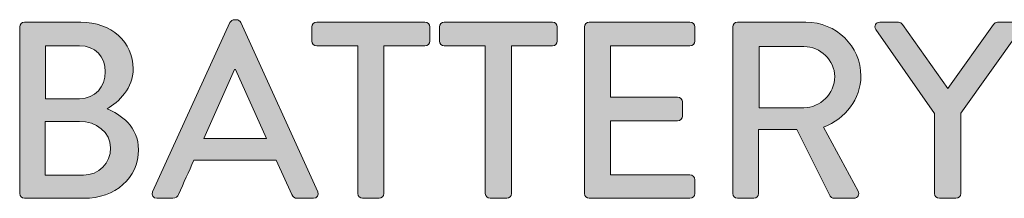
# Model space of a CAD drawing. Units: inches. Extents: x 14 to 168, y -264 to -16.
# Drawn here: x 52 to 86, y -47 to -41 of the extents above; entities that cross this region are included whole.
import ezdxf

# ---------------------------------------------------------------- set-up
doc = ezdxf.new("R2010")
doc.units = ezdxf.units.IN
doc.header["$MEASUREMENT"] = 0
doc.layers.add('Layer 1', color=7, linetype='Continuous')

# ---------------------------------------------------------------- blocks, each defined once
blk = doc.blocks.new('block 3')
at = {"layer": 'Layer 1', "true_color": 0x1c1c1b}
h = blk.add_hatch(color=250, dxfattribs=at)
h.dxf.hatch_style = 2
edge = h.paths.add_edge_path()
edge.add_spline(control_points=[(52.414, -41.399), (52.414, -41.315), (52.482, -41.238), (52.575, -41.238), (52.575, -41.238), (54.472, -41.238), (54.472, -41.238), (55.496, -41.238), (56.233, -41.916), (56.233, -42.805), (56.233, -43.457), (55.75, -43.923), (55.352, -44.151), (55.801, -44.338), (56.411, -44.752), (56.411, -45.531), (56.411, -46.48), (55.632, -47.166), (54.565, -47.166), (54.565, -47.166), (52.575, -47.166), (52.575, -47.166), (52.482, -47.166), (52.414, -47.089), (52.414, -47.005), (52.414, -47.005), (52.414, -41.399), (52.414, -41.399)], knot_values=[0, 0, 0, 0, 1, 1, 1, 2, 2, 2, 3, 3, 3, 4, 4, 4, 5, 5, 5, 6, 6, 6, 7, 7, 7, 8, 8, 8, 9, 9, 9, 9], degree=3, periodic=1)
edge = h.paths.add_edge_path()
edge.add_spline(control_points=[(54.556, -46.387), (55.073, -46.387), (55.471, -45.989), (55.471, -45.464), (55.471, -44.947), (54.98, -44.575), (54.429, -44.575), (54.429, -44.575), (53.269, -44.575), (53.269, -44.575), (53.269, -44.575), (53.269, -46.387), (53.269, -46.387), (53.269, -46.387), (54.556, -46.387), (54.556, -46.387)], knot_values=[0, 0, 0, 0, 1, 1, 1, 2, 2, 2, 3, 3, 3, 4, 4, 4, 5, 5, 5, 5], degree=3, periodic=1)
edge = h.paths.add_edge_path()
edge.add_spline(control_points=[(54.421, -43.812), (54.963, -43.812), (55.293, -43.415), (55.293, -42.906), (55.293, -42.39), (54.963, -42.034), (54.421, -42.034), (54.421, -42.034), (53.278, -42.034), (53.278, -42.034), (53.278, -42.034), (53.278, -43.812), (53.278, -43.812), (53.278, -43.812), (54.421, -43.812), (54.421, -43.812)], knot_values=[0, 0, 0, 0, 1, 1, 1, 2, 2, 2, 3, 3, 3, 4, 4, 4, 5, 5, 5, 5], degree=3, periodic=1)
h = blk.add_hatch(color=250, dxfattribs=at)
h.dxf.hatch_style = 2
edge = h.paths.add_edge_path()
edge.add_spline(control_points=[(56.884, -46.945), (56.884, -46.945), (59.484, -41.247), (59.484, -41.247), (59.509, -41.196), (59.585, -41.154), (59.628, -41.154), (59.628, -41.154), (59.712, -41.154), (59.712, -41.154), (59.755, -41.154), (59.831, -41.196), (59.856, -41.247), (59.856, -41.247), (62.439, -46.945), (62.439, -46.945), (62.49, -47.056), (62.422, -47.166), (62.295, -47.166), (62.295, -47.166), (61.761, -47.166), (61.761, -47.166), (61.66, -47.166), (61.601, -47.115), (61.567, -47.039), (61.567, -47.039), (61.042, -45.879), (61.042, -45.879), (61.042, -45.879), (58.273, -45.879), (58.273, -45.879), (58.104, -46.268), (57.926, -46.649), (57.757, -47.039), (57.731, -47.098), (57.663, -47.166), (57.562, -47.166), (57.562, -47.166), (57.028, -47.166), (57.028, -47.166), (56.901, -47.166), (56.834, -47.056), (56.884, -46.945)], knot_values=[0, 0, 0, 0, 1, 1, 1, 2, 2, 2, 3, 3, 3, 4, 4, 4, 5, 5, 5, 6, 6, 6, 7, 7, 7, 8, 8, 8, 9, 9, 9, 10, 10, 10, 11, 11, 11, 12, 12, 12, 13, 13, 13, 14, 14, 14, 14], degree=3, periodic=1)
h.paths.add_polyline_path([(60.72, -45.15), (59.679, -42.83), (59.636, -42.83), (58.603, -45.15)])
h = blk.add_hatch(color=250, dxfattribs=at)
h.dxf.hatch_style = 2
edge = h.paths.add_edge_path()
edge.add_spline(control_points=[(63.785, -42.034), (63.785, -42.034), (62.405, -42.034), (62.405, -42.034), (62.311, -42.034), (62.244, -41.958), (62.244, -41.873), (62.244, -41.873), (62.244, -41.399), (62.244, -41.399), (62.244, -41.315), (62.311, -41.238), (62.405, -41.238), (62.405, -41.238), (66.046, -41.238), (66.046, -41.238), (66.139, -41.238), (66.206, -41.315), (66.206, -41.399), (66.206, -41.399), (66.206, -41.873), (66.206, -41.873), (66.206, -41.958), (66.139, -42.034), (66.046, -42.034), (66.046, -42.034), (64.665, -42.034), (64.665, -42.034), (64.665, -42.034), (64.665, -47.005), (64.665, -47.005), (64.665, -47.089), (64.589, -47.166), (64.504, -47.166), (64.504, -47.166), (63.946, -47.166), (63.946, -47.166), (63.861, -47.166), (63.785, -47.089), (63.785, -47.005), (63.785, -47.005), (63.785, -42.034), (63.785, -42.034)], knot_values=[0, 0, 0, 0, 1, 1, 1, 2, 2, 2, 3, 3, 3, 4, 4, 4, 5, 5, 5, 6, 6, 6, 7, 7, 7, 8, 8, 8, 9, 9, 9, 10, 10, 10, 11, 11, 11, 12, 12, 12, 13, 13, 13, 14, 14, 14, 14], degree=3, periodic=1)
h = blk.add_hatch(color=250, dxfattribs=at)
h.dxf.hatch_style = 2
edge = h.paths.add_edge_path()
edge.add_spline(control_points=[(68.077, -42.034), (68.077, -42.034), (66.697, -42.034), (66.697, -42.034), (66.604, -42.034), (66.536, -41.958), (66.536, -41.873), (66.536, -41.873), (66.536, -41.399), (66.536, -41.399), (66.536, -41.315), (66.604, -41.238), (66.697, -41.238), (66.697, -41.238), (70.338, -41.238), (70.338, -41.238), (70.431, -41.238), (70.499, -41.315), (70.499, -41.399), (70.499, -41.399), (70.499, -41.873), (70.499, -41.873), (70.499, -41.958), (70.431, -42.034), (70.338, -42.034), (70.338, -42.034), (68.958, -42.034), (68.958, -42.034), (68.958, -42.034), (68.958, -47.005), (68.958, -47.005), (68.958, -47.089), (68.882, -47.166), (68.797, -47.166), (68.797, -47.166), (68.238, -47.166), (68.238, -47.166), (68.154, -47.166), (68.077, -47.089), (68.077, -47.005), (68.077, -47.005), (68.077, -42.034), (68.077, -42.034)], knot_values=[0, 0, 0, 0, 1, 1, 1, 2, 2, 2, 3, 3, 3, 4, 4, 4, 5, 5, 5, 6, 6, 6, 7, 7, 7, 8, 8, 8, 9, 9, 9, 10, 10, 10, 11, 11, 11, 12, 12, 12, 13, 13, 13, 14, 14, 14, 14], degree=3, periodic=1)
h = blk.add_hatch(color=250, dxfattribs=at)
h.dxf.hatch_style = 2
edge = h.paths.add_edge_path()
edge.add_spline(control_points=[(71.413, -41.399), (71.413, -41.315), (71.481, -41.238), (71.574, -41.238), (71.574, -41.238), (74.961, -41.238), (74.961, -41.238), (75.054, -41.238), (75.122, -41.315), (75.122, -41.399), (75.122, -41.399), (75.122, -41.873), (75.122, -41.873), (75.122, -41.958), (75.054, -42.034), (74.961, -42.034), (74.961, -42.034), (72.285, -42.034), (72.285, -42.034), (72.285, -42.034), (72.285, -43.762), (72.285, -43.762), (72.285, -43.762), (74.546, -43.762), (74.546, -43.762), (74.631, -43.762), (74.707, -43.838), (74.707, -43.923), (74.707, -43.923), (74.707, -44.397), (74.707, -44.397), (74.707, -44.49), (74.631, -44.558), (74.546, -44.558), (74.546, -44.558), (72.285, -44.558), (72.285, -44.558), (72.285, -44.558), (72.285, -46.378), (72.285, -46.378), (72.285, -46.378), (74.961, -46.378), (74.961, -46.378), (75.054, -46.378), (75.122, -46.454), (75.122, -46.539), (75.122, -46.539), (75.122, -47.005), (75.122, -47.005), (75.122, -47.089), (75.054, -47.166), (74.961, -47.166), (74.961, -47.166), (71.574, -47.166), (71.574, -47.166), (71.481, -47.166), (71.413, -47.089), (71.413, -47.005), (71.413, -47.005), (71.413, -41.399), (71.413, -41.399)], knot_values=[0, 0, 0, 0, 1, 1, 1, 2, 2, 2, 3, 3, 3, 4, 4, 4, 5, 5, 5, 6, 6, 6, 7, 7, 7, 8, 8, 8, 9, 9, 9, 10, 10, 10, 11, 11, 11, 12, 12, 12, 13, 13, 13, 14, 14, 14, 15, 15, 15, 16, 16, 16, 17, 17, 17, 18, 18, 18, 19, 19, 19, 20, 20, 20, 20], degree=3, periodic=1)
h = blk.add_hatch(color=250, dxfattribs=at)
h.dxf.hatch_style = 2
edge = h.paths.add_edge_path()
edge.add_spline(control_points=[(76.4, -41.399), (76.4, -41.315), (76.468, -41.238), (76.561, -41.238), (76.561, -41.238), (78.864, -41.238), (78.864, -41.238), (79.88, -41.238), (80.71, -42.043), (80.71, -43.05), (80.71, -43.829), (80.193, -44.473), (79.457, -44.769), (79.457, -44.769), (80.617, -46.92), (80.617, -46.92), (80.676, -47.03), (80.617, -47.166), (80.473, -47.166), (80.473, -47.166), (79.812, -47.166), (79.812, -47.166), (79.744, -47.166), (79.694, -47.123), (79.677, -47.089), (79.677, -47.089), (78.551, -44.845), (78.551, -44.845), (78.551, -44.845), (77.272, -44.845), (77.272, -44.845), (77.272, -44.845), (77.272, -47.005), (77.272, -47.005), (77.272, -47.089), (77.196, -47.166), (77.111, -47.166), (77.111, -47.166), (76.561, -47.166), (76.561, -47.166), (76.468, -47.166), (76.4, -47.089), (76.4, -47.005), (76.4, -47.005), (76.4, -41.399), (76.4, -41.399)], knot_values=[0, 0, 0, 0, 1, 1, 1, 2, 2, 2, 3, 3, 3, 4, 4, 4, 5, 5, 5, 6, 6, 6, 7, 7, 7, 8, 8, 8, 9, 9, 9, 10, 10, 10, 11, 11, 11, 12, 12, 12, 13, 13, 13, 14, 14, 14, 15, 15, 15, 15], degree=3, periodic=1)
edge = h.paths.add_edge_path()
edge.add_spline(control_points=[(78.796, -44.117), (79.346, -44.117), (79.829, -43.652), (79.829, -43.067), (79.829, -42.517), (79.346, -42.06), (78.796, -42.06), (78.796, -42.06), (77.289, -42.06), (77.289, -42.06), (77.289, -42.06), (77.289, -44.117), (77.289, -44.117), (77.289, -44.117), (78.796, -44.117), (78.796, -44.117)], knot_values=[0, 0, 0, 0, 1, 1, 1, 2, 2, 2, 3, 3, 3, 4, 4, 4, 5, 5, 5, 5], degree=3, periodic=1)
h = blk.add_hatch(color=250, dxfattribs=at)
h.dxf.hatch_style = 2
edge = h.paths.add_edge_path()
edge.add_spline(control_points=[(83.19, -44.312), (83.19, -44.312), (81.209, -41.484), (81.209, -41.484), (81.141, -41.374), (81.209, -41.238), (81.344, -41.238), (81.344, -41.238), (81.971, -41.238), (81.971, -41.238), (82.039, -41.238), (82.081, -41.281), (82.106, -41.315), (82.106, -41.315), (83.639, -43.474), (83.639, -43.474), (83.639, -43.474), (85.172, -41.315), (85.172, -41.315), (85.197, -41.281), (85.248, -41.238), (85.307, -41.238), (85.307, -41.238), (85.942, -41.238), (85.942, -41.238), (86.077, -41.238), (86.145, -41.374), (86.077, -41.484), (86.077, -41.484), (84.071, -44.304), (84.071, -44.304), (84.071, -44.304), (84.071, -47.005), (84.071, -47.005), (84.071, -47.089), (83.995, -47.166), (83.91, -47.166), (83.91, -47.166), (83.351, -47.166), (83.351, -47.166), (83.258, -47.166), (83.19, -47.089), (83.19, -47.005), (83.19, -47.005), (83.19, -44.312), (83.19, -44.312)], knot_values=[0, 0, 0, 0, 1, 1, 1, 2, 2, 2, 3, 3, 3, 4, 4, 4, 5, 5, 5, 6, 6, 6, 7, 7, 7, 8, 8, 8, 9, 9, 9, 10, 10, 10, 11, 11, 11, 12, 12, 12, 13, 13, 13, 14, 14, 14, 15, 15, 15, 15], degree=3, periodic=1)
at = {"layer": 'Layer 1', "lineweight": 0}
blk.add_lwpolyline([(60.72, -45.15), (59.679, -42.83), (59.636, -42.83), (58.603, -45.15), (60.72, -45.15)], dxfattribs=at)
for points, knots in [([(52.414, -41.399), (52.414, -41.315), (52.482, -41.238), (52.575, -41.238), (52.575, -41.238), (54.472, -41.238), (54.472, -41.238), (55.496, -41.238), (56.233, -41.916), (56.233, -42.805), (56.233, -43.457), (55.75, -43.923), (55.352, -44.151), (55.801, -44.338), (56.411, -44.752), (56.411, -45.531), (56.411, -46.48), (55.632, -47.166), (54.565, -47.166), (54.565, -47.166), (52.575, -47.166), (52.575, -47.166), (52.482, -47.166), (52.414, -47.089), (52.414, -47.005), (52.414, -47.005), (52.414, -41.399), (52.414, -41.399)], [0, 0, 0, 0, 1, 1, 1, 2, 2, 2, 3, 3, 3, 4, 4, 4, 5, 5, 5, 6, 6, 6, 7, 7, 7, 8, 8, 8, 9, 9, 9, 9]), ([(56.884, -46.945), (56.884, -46.945), (59.484, -41.247), (59.484, -41.247), (59.509, -41.196), (59.585, -41.154), (59.628, -41.154), (59.628, -41.154), (59.712, -41.154), (59.712, -41.154), (59.755, -41.154), (59.831, -41.196), (59.856, -41.247), (59.856, -41.247), (62.439, -46.945), (62.439, -46.945), (62.49, -47.056), (62.422, -47.166), (62.295, -47.166), (62.295, -47.166), (61.761, -47.166), (61.761, -47.166), (61.66, -47.166), (61.601, -47.115), (61.567, -47.039), (61.567, -47.039), (61.042, -45.879), (61.042, -45.879), (61.042, -45.879), (58.273, -45.879), (58.273, -45.879), (58.104, -46.268), (57.926, -46.649), (57.757, -47.039), (57.731, -47.098), (57.663, -47.166), (57.562, -47.166), (57.562, -47.166), (57.028, -47.166), (57.028, -47.166), (56.901, -47.166), (56.834, -47.056), (56.884, -46.945)], [0, 0, 0, 0, 1, 1, 1, 2, 2, 2, 3, 3, 3, 4, 4, 4, 5, 5, 5, 6, 6, 6, 7, 7, 7, 8, 8, 8, 9, 9, 9, 10, 10, 10, 11, 11, 11, 12, 12, 12, 13, 13, 13, 14, 14, 14, 14]), ([(63.785, -42.034), (63.785, -42.034), (62.405, -42.034), (62.405, -42.034), (62.311, -42.034), (62.244, -41.958), (62.244, -41.873), (62.244, -41.873), (62.244, -41.399), (62.244, -41.399), (62.244, -41.315), (62.311, -41.238), (62.405, -41.238), (62.405, -41.238), (66.046, -41.238), (66.046, -41.238), (66.139, -41.238), (66.206, -41.315), (66.206, -41.399), (66.206, -41.399), (66.206, -41.873), (66.206, -41.873), (66.206, -41.958), (66.139, -42.034), (66.046, -42.034), (66.046, -42.034), (64.665, -42.034), (64.665, -42.034), (64.665, -42.034), (64.665, -47.005), (64.665, -47.005), (64.665, -47.089), (64.589, -47.166), (64.504, -47.166), (64.504, -47.166), (63.946, -47.166), (63.946, -47.166), (63.861, -47.166), (63.785, -47.089), (63.785, -47.005), (63.785, -47.005), (63.785, -42.034), (63.785, -42.034)], [0, 0, 0, 0, 1, 1, 1, 2, 2, 2, 3, 3, 3, 4, 4, 4, 5, 5, 5, 6, 6, 6, 7, 7, 7, 8, 8, 8, 9, 9, 9, 10, 10, 10, 11, 11, 11, 12, 12, 12, 13, 13, 13, 14, 14, 14, 14]), ([(68.077, -42.034), (68.077, -42.034), (66.697, -42.034), (66.697, -42.034), (66.604, -42.034), (66.536, -41.958), (66.536, -41.873), (66.536, -41.873), (66.536, -41.399), (66.536, -41.399), (66.536, -41.315), (66.604, -41.238), (66.697, -41.238), (66.697, -41.238), (70.338, -41.238), (70.338, -41.238), (70.431, -41.238), (70.499, -41.315), (70.499, -41.399), (70.499, -41.399), (70.499, -41.873), (70.499, -41.873), (70.499, -41.958), (70.431, -42.034), (70.338, -42.034), (70.338, -42.034), (68.958, -42.034), (68.958, -42.034), (68.958, -42.034), (68.958, -47.005), (68.958, -47.005), (68.958, -47.089), (68.882, -47.166), (68.797, -47.166), (68.797, -47.166), (68.238, -47.166), (68.238, -47.166), (68.154, -47.166), (68.077, -47.089), (68.077, -47.005), (68.077, -47.005), (68.077, -42.034), (68.077, -42.034)], [0, 0, 0, 0, 1, 1, 1, 2, 2, 2, 3, 3, 3, 4, 4, 4, 5, 5, 5, 6, 6, 6, 7, 7, 7, 8, 8, 8, 9, 9, 9, 10, 10, 10, 11, 11, 11, 12, 12, 12, 13, 13, 13, 14, 14, 14, 14]), ([(71.413, -41.399), (71.413, -41.315), (71.481, -41.238), (71.574, -41.238), (71.574, -41.238), (74.961, -41.238), (74.961, -41.238), (75.054, -41.238), (75.122, -41.315), (75.122, -41.399), (75.122, -41.399), (75.122, -41.873), (75.122, -41.873), (75.122, -41.958), (75.054, -42.034), (74.961, -42.034), (74.961, -42.034), (72.285, -42.034), (72.285, -42.034), (72.285, -42.034), (72.285, -43.762), (72.285, -43.762), (72.285, -43.762), (74.546, -43.762), (74.546, -43.762), (74.631, -43.762), (74.707, -43.838), (74.707, -43.923), (74.707, -43.923), (74.707, -44.397), (74.707, -44.397), (74.707, -44.49), (74.631, -44.558), (74.546, -44.558), (74.546, -44.558), (72.285, -44.558), (72.285, -44.558), (72.285, -44.558), (72.285, -46.378), (72.285, -46.378), (72.285, -46.378), (74.961, -46.378), (74.961, -46.378), (75.054, -46.378), (75.122, -46.454), (75.122, -46.539), (75.122, -46.539), (75.122, -47.005), (75.122, -47.005), (75.122, -47.089), (75.054, -47.166), (74.961, -47.166), (74.961, -47.166), (71.574, -47.166), (71.574, -47.166), (71.481, -47.166), (71.413, -47.089), (71.413, -47.005), (71.413, -47.005), (71.413, -41.399), (71.413, -41.399)], [0, 0, 0, 0, 1, 1, 1, 2, 2, 2, 3, 3, 3, 4, 4, 4, 5, 5, 5, 6, 6, 6, 7, 7, 7, 8, 8, 8, 9, 9, 9, 10, 10, 10, 11, 11, 11, 12, 12, 12, 13, 13, 13, 14, 14, 14, 15, 15, 15, 16, 16, 16, 17, 17, 17, 18, 18, 18, 19, 19, 19, 20, 20, 20, 20]), ([(76.4, -41.399), (76.4, -41.315), (76.468, -41.238), (76.561, -41.238), (76.561, -41.238), (78.864, -41.238), (78.864, -41.238), (79.88, -41.238), (80.71, -42.043), (80.71, -43.05), (80.71, -43.829), (80.193, -44.473), (79.457, -44.769), (79.457, -44.769), (80.617, -46.92), (80.617, -46.92), (80.676, -47.03), (80.617, -47.166), (80.473, -47.166), (80.473, -47.166), (79.812, -47.166), (79.812, -47.166), (79.744, -47.166), (79.694, -47.123), (79.677, -47.089), (79.677, -47.089), (78.551, -44.845), (78.551, -44.845), (78.551, -44.845), (77.272, -44.845), (77.272, -44.845), (77.272, -44.845), (77.272, -47.005), (77.272, -47.005), (77.272, -47.089), (77.196, -47.166), (77.111, -47.166), (77.111, -47.166), (76.561, -47.166), (76.561, -47.166), (76.468, -47.166), (76.4, -47.089), (76.4, -47.005), (76.4, -47.005), (76.4, -41.399), (76.4, -41.399)], [0, 0, 0, 0, 1, 1, 1, 2, 2, 2, 3, 3, 3, 4, 4, 4, 5, 5, 5, 6, 6, 6, 7, 7, 7, 8, 8, 8, 9, 9, 9, 10, 10, 10, 11, 11, 11, 12, 12, 12, 13, 13, 13, 14, 14, 14, 15, 15, 15, 15]), ([(83.19, -44.312), (83.19, -44.312), (81.209, -41.484), (81.209, -41.484), (81.141, -41.374), (81.209, -41.238), (81.344, -41.238), (81.344, -41.238), (81.971, -41.238), (81.971, -41.238), (82.039, -41.238), (82.081, -41.281), (82.106, -41.315), (82.106, -41.315), (83.639, -43.474), (83.639, -43.474), (83.639, -43.474), (85.172, -41.315), (85.172, -41.315), (85.197, -41.281), (85.248, -41.238), (85.307, -41.238), (85.307, -41.238), (85.942, -41.238), (85.942, -41.238), (86.077, -41.238), (86.145, -41.374), (86.077, -41.484), (86.077, -41.484), (84.071, -44.304), (84.071, -44.304), (84.071, -44.304), (84.071, -47.005), (84.071, -47.005), (84.071, -47.089), (83.995, -47.166), (83.91, -47.166), (83.91, -47.166), (83.351, -47.166), (83.351, -47.166), (83.258, -47.166), (83.19, -47.089), (83.19, -47.005), (83.19, -47.005), (83.19, -44.312), (83.19, -44.312)], [0, 0, 0, 0, 1, 1, 1, 2, 2, 2, 3, 3, 3, 4, 4, 4, 5, 5, 5, 6, 6, 6, 7, 7, 7, 8, 8, 8, 9, 9, 9, 10, 10, 10, 11, 11, 11, 12, 12, 12, 13, 13, 13, 14, 14, 14, 15, 15, 15, 15]), ([(54.421, -43.812), (54.963, -43.812), (55.293, -43.415), (55.293, -42.906), (55.293, -42.39), (54.963, -42.034), (54.421, -42.034), (54.421, -42.034), (53.278, -42.034), (53.278, -42.034), (53.278, -42.034), (53.278, -43.812), (53.278, -43.812), (53.278, -43.812), (54.421, -43.812), (54.421, -43.812)], [0, 0, 0, 0, 1, 1, 1, 2, 2, 2, 3, 3, 3, 4, 4, 4, 5, 5, 5, 5]), ([(78.796, -44.117), (79.346, -44.117), (79.829, -43.652), (79.829, -43.067), (79.829, -42.517), (79.346, -42.06), (78.796, -42.06), (78.796, -42.06), (77.289, -42.06), (77.289, -42.06), (77.289, -42.06), (77.289, -44.117), (77.289, -44.117), (77.289, -44.117), (78.796, -44.117), (78.796, -44.117)], [0, 0, 0, 0, 1, 1, 1, 2, 2, 2, 3, 3, 3, 4, 4, 4, 5, 5, 5, 5]), ([(54.556, -46.387), (55.073, -46.387), (55.471, -45.989), (55.471, -45.464), (55.471, -44.947), (54.98, -44.575), (54.429, -44.575), (54.429, -44.575), (53.269, -44.575), (53.269, -44.575), (53.269, -44.575), (53.269, -46.387), (53.269, -46.387), (53.269, -46.387), (54.556, -46.387), (54.556, -46.387)], [0, 0, 0, 0, 1, 1, 1, 2, 2, 2, 3, 3, 3, 4, 4, 4, 5, 5, 5, 5])]:
    blk.add_open_spline(points, degree=3, knots=knots, dxfattribs=at)

msp = doc.modelspace()

# ---------------------------------------------------------------- block references
at = {"layer": 'Layer 1'}
msp.add_blockref('block 3', (0, 0), dxfattribs=at)

doc.saveas('drawing.dxf')
